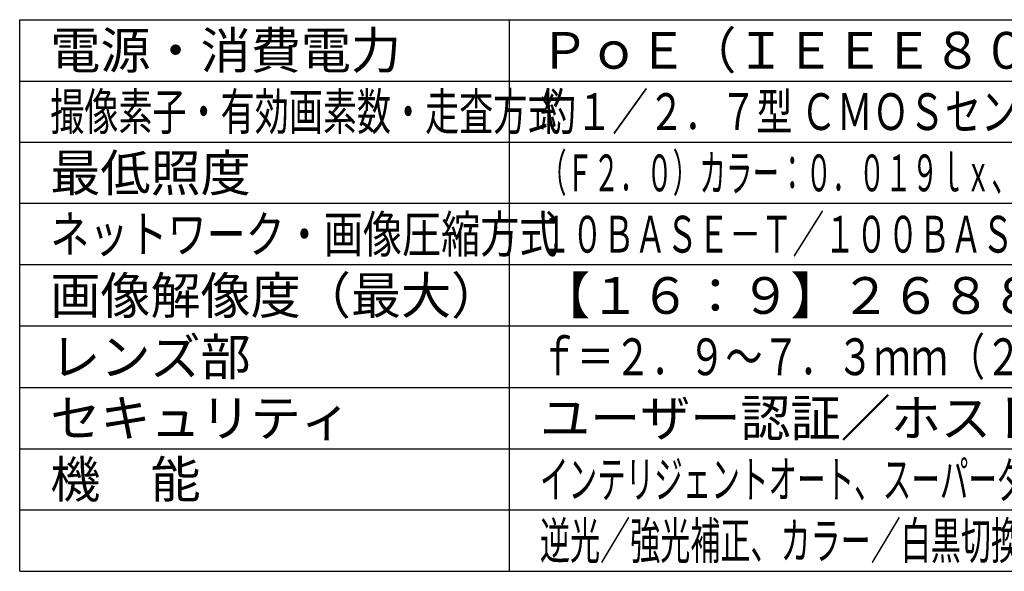
# Model space of a CAD drawing. Units: millimetres. Extents: x 2407 to 2544, y 1335 to 1449.
# Drawn here: x 2407 to 2487, y 1335 to 1380 of the extents above; entities that cross this region are included whole.
import ezdxf

# ---------------------------------------------------------------- set-up
doc = ezdxf.new("R2010")
doc.units = ezdxf.units.MM
doc.layers.add('MOJI1', color=2, linetype='Continuous')
doc.layers.add('WAKU', color=4, linetype='Continuous')
doc.styles.get("Standard").update_dxf_attribs({"font": 'monotxt.shx', "bigfont": 'bigfont.shx'})

msp = doc.modelspace()

# ---------------------------------------------------------------- linework, layer by layer
at = {"layer": 'WAKU'}
for points in [[(2407.0036604, 1335.1779065), (2407.0036604, 1380.1779065)], [(2407.0036604, 1380.1779065), (2532.0036604, 1380.1779065)], [(2447.0036604, 1335.1779065), (2447.0036604, 1380.1779065)], [(2407.0036604, 1335.1779065), (2532.0036604, 1335.1779065)]]:
    msp.add_lwpolyline(points, dxfattribs=at)
at = {"layer": 'WAKU', "color": 1}
for points in [[(2407.0036604, 1375.1779065), (2532.0036604, 1375.1779065)], [(2407.0036604, 1370.1779065), (2532.0036604, 1370.1779065)], [(2532.0036604, 1365.1779065), (2407.0036604, 1365.1779065)], [(2532.0036604, 1360.1779065), (2407.0036604, 1360.1779065)], [(2532.0036604, 1355.1779065), (2407.0036604, 1355.1779065)], [(2407.0036604, 1350.1779065), (2532.0036604, 1350.1779065)], [(2407.0036604, 1345.1779065), (2532.0036604, 1345.1779065)], [(2407.0036604, 1340.1779065), (2532.0036604, 1340.1779065)]]:
    msp.add_lwpolyline(points, dxfattribs=at)

# ---------------------------------------------------------------- texts
at = {"layer": 'MOJI1'}
for s, p in [('電源・消費電力', (2409.5036604, 1376.1779065)), ('最低照度', (2409.5036604, 1366.1779065)), ('画像解像度（最大）', (2409.5036604, 1356.1779065)), ('【１６：９】２６８８×１５２０', (2449.5036604, 1356.1779065)), ('レンズ部', (2409.5036604, 1351.1779065)), ('ユーザー認証／ホスト認証／ＨＴＴＰＳ', (2449.5036604, 1346.1779065)), ('セキュリティ', (2409.5036604, 1346.1779065)), ('機\u3000能', (2409.5036604, 1341.1779065))]:
    msp.add_text(s, height=3, dxfattribs=at).set_placement(p)
for s, width, p in [('ＰｏＥ（ＩＥＥＥ８０２．３ａｆ準拠）約６．５Ｗ', 0.98, (2449.5036604, 1376.1779065)), ('撮像素子・有効画素数・走査方式', 0.68, (2409.5036604, 1371.1779065)), ('約１／２．７型 ＣＭＯＳセンサー・約５２０万画素・プログレッシブ', 0.72, (2449.5036604, 1371.1779065)), ('（Ｆ２．０）カラー：０．０１９ｌｘ、白黒：０．００７５ｌｘ／０ｌｘ（ＩＲ ＬＥＤ点灯時）', 0.53, (2449.5036604, 1366.1779065)), ('ネットワーク・画像圧縮方式', 0.78, (2409.5036604, 1361.1779065)), ('１０ＢＡＳＥ－Ｔ／１００ＢＡＳＥ－ＴＸ・Ｈ．２６５、Ｈ．２６４、ＪＰＥＧ', 0.63, (2449.5036604, 1361.1779065)), ('ｆ＝２．９～７．３ｍｍ（２．５倍、電動ズーム／電動フォーカス）', 0.74, (2449.5036604, 1351.1779065)), ('インテリジェントオート、スーパーダイナミック、スマートコーディング、ＩＲ ＬＥＤ、', 0.57, (2449.5036604, 1341.1779065)), ('逆光／強光補正、カラー／白黒切換、動作検知、妨害検知、ＭｉｃｒｏＳＤスロット', 0.6, (2449.5036604, 1336.1779065))]:
    msp.add_text(s, height=3, dxfattribs=dict(at, width=width)).set_placement(p)

doc.saveas('drawing.dxf')
